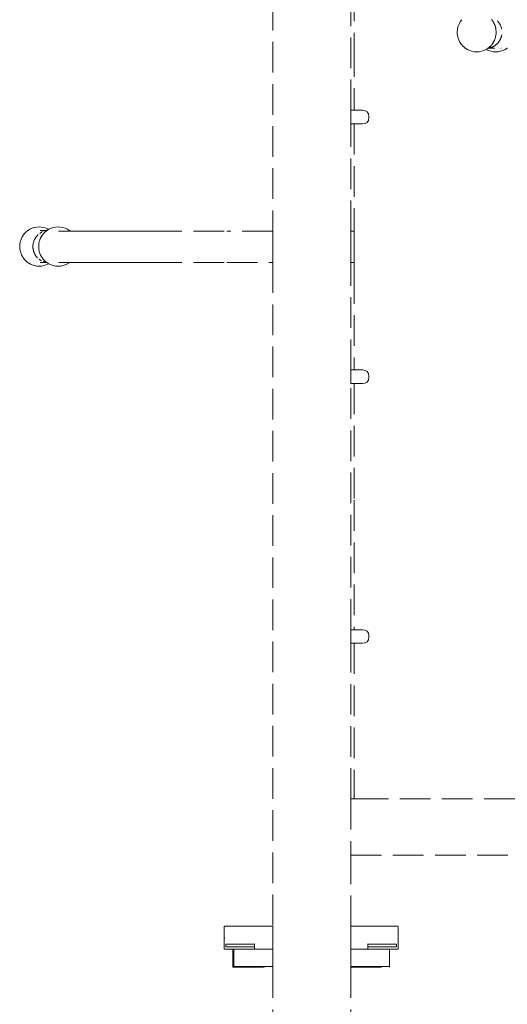
# Model space of a CAD drawing. Extents: x 1858 to 4301, y -2278 to -1203.
# Drawn here: x 3135 to 3199, y -2115 to -1987 of the extents above; entities that cross this region are included whole.
import ezdxf

# ---------------------------------------------------------------- set-up
doc = ezdxf.new("R2010")
doc.units = 0
doc.header["$MEASUREMENT"] = 0
doc.linetypes.add('JIS_02_4.0', pattern=[5.5, 4, -1.5])
doc.layers.add('ProfileEdges_Nr_Pióra__7', color=7, linetype='Continuous', lineweight=18)

msp = doc.modelspace()

# ---------------------------------------------------------------- linework, layer by layer
at = {"layer": 'ProfileEdges_Nr_Pióra__7', "linetype": 'JIS_02_4.0', "flags": 128}
for points in [[(3168.01, -1918.36), (3168.01, -2014.57)], [(3178.17, -1998.79), (3178.17, -1966.67)], [(3178.62, -1966.67), (3178.62, -1990.4)], [(3192.34, -1987.44), (3192.16, -1987.89)], [(3192.34, -1987.44), (3192.5, -1987.17)], [(3192.65, -1986.97), (3192.5, -1987.17)], [(3196.52, -1986.93), (3196.55, -1986.96)], [(3196.6, -1987.02), (3196.55, -1986.96)], [(3196.62, -1987.04), (3196.6, -1987.02)], [(3196.62, -1987.04), (3196.66, -1987.1)], [(3196.66, -1987.1), (3196.73, -1987.21)], [(3196.74, -1987.23), (3196.73, -1987.21)], [(3196.8, -1987.33), (3196.74, -1987.23)], [(3196.87, -1987.44), (3196.8, -1987.33)], [(3196.88, -1987.47), (3196.87, -1987.44)], [(3196.92, -1987.57), (3196.88, -1987.47)], [(3196.99, -1987.73), (3196.92, -1987.57)], [(3197, -1987.74), (3197.04, -1987.89)], [(3197.36, -1987.2), (3197.3, -1987.13)], [(3197.3, -1987.13), (3197.36, -1987.2)], [(3197.36, -1987.2), (3197.47, -1987.32)], [(3197.51, -1987.39), (3197.36, -1987.2)], [(3197.47, -1987.32), (3197.51, -1987.39)], [(3197.54, -1987.43), (3197.51, -1987.39)], [(3197.58, -1987.5), (3197.54, -1987.43)], [(3197.58, -1987.5), (3197.65, -1987.6)], [(3197.64, -1987.61), (3197.58, -1987.5)], [(3197.68, -1987.68), (3197.64, -1987.61)], [(3197.65, -1987.6), (3197.65, -1987.61)], [(3197.65, -1987.61), (3197.68, -1987.68)], [(3197.69, -1987.69), (3197.73, -1987.77)], [(3197.75, -1987.83), (3197.73, -1987.77)], [(3197.75, -1987.83), (3197.78, -1987.89)], [(3197.78, -1987.94), (3197.75, -1987.83)], [(3192.09, -1988.2), (3192.06, -1988.68)], [(3192.07, -1988.84), (3192.06, -1988.68)], [(3192.07, -1988.84), (3192.12, -1989.16)], [(3192.16, -1987.89), (3192.09, -1988.2)], [(3197.04, -1987.89), (3197.07, -1988)], [(3197.08, -1988.04), (3197.07, -1988)], [(3197.11, -1989.01), (3197.07, -1989.19)], [(3197.09, -1988.1), (3197.08, -1988.04)], [(3197.11, -1988.19), (3197.09, -1988.1)], [(3197.11, -1988.2), (3197.11, -1988.19)], [(3197.12, -1988.27), (3197.11, -1988.2)], [(3197.11, -1989), (3197.12, -1988.97)], [(3197.11, -1989.01), (3197.11, -1989)], [(3197.12, -1988.27), (3197.14, -1988.5)], [(3197.12, -1988.97), (3197.13, -1988.78)], [(3197.14, -1988.57), (3197.13, -1988.72)], [(3197.13, -1988.74), (3197.13, -1988.72)], [(3197.13, -1988.76), (3197.13, -1988.74)], [(3197.13, -1988.76), (3197.13, -1988.78)], [(3197.14, -1988.52), (3197.14, -1988.5)], [(3197.14, -1988.52), (3197.14, -1988.57)], [(3197.78, -1987.89), (3197.79, -1987.93)], [(3197.82, -1988.04), (3197.78, -1987.94)], [(3197.79, -1987.93), (3197.82, -1988.03)], [(3197.82, -1988.03), (3197.83, -1988.09)], [(3197.83, -1988.09), (3197.82, -1988.04)], [(3197.83, -1989.12), (3197.82, -1989.17)], [(3197.82, -1989.17), (3197.83, -1989.12)], [(3197.83, -1988.09), (3197.85, -1988.15)], [(3197.83, -1989.12), (3197.85, -1989.06)], [(3197.85, -1989.06), (3197.87, -1988.93)], [(3178.62, -1990.4), (3178.62, -1998.79)], [(3192.12, -1989.16), (3192.15, -1989.24)], [(3192.15, -1989.24), (3192.27, -1989.61)], [(3192.27, -1989.61), (3192.41, -1989.9)], [(3192.59, -1990.16), (3192.41, -1989.9)], [(3192.59, -1990.16), (3192.65, -1990.23)], [(3192.66, -1990.25), (3192.79, -1990.4)], [(3192.8, -1990.41), (3192.87, -1990.47)], [(3196.34, -1990.47), (3196.39, -1990.41)], [(3196.46, -1990.35), (3196.39, -1990.41)], [(3196.52, -1990.29), (3196.46, -1990.35)], [(3196.56, -1990.23), (3196.52, -1990.29)], [(3196.62, -1990.17), (3196.56, -1990.23)], [(3196.62, -1990.17), (3196.66, -1990.1)], [(3196.66, -1990.1), (3196.68, -1990.06)], [(3196.68, -1990.06), (3196.74, -1989.98)], [(3196.74, -1989.98), (3196.76, -1989.95)], [(3196.76, -1989.95), (3196.79, -1989.9)], [(3196.81, -1989.87), (3196.79, -1989.9)], [(3196.87, -1989.74), (3196.81, -1989.87)], [(3196.83, -1990.43), (3196.89, -1990.4)], [(3196.92, -1989.66), (3196.87, -1989.74)], [(3196.89, -1990.4), (3196.92, -1990.37)], [(3196.94, -1989.62), (3196.92, -1989.66)], [(3197.05, -1990.28), (3196.92, -1990.37)], [(3197, -1990.33), (3196.92, -1990.37)], [(3196.94, -1989.62), (3196.97, -1989.51)], [(3196.97, -1989.51), (3197, -1989.43)], [(3197, -1989.43), (3197.05, -1989.31)], [(3197.06, -1990.28), (3197, -1990.33)], [(3197.06, -1989.27), (3197.05, -1989.31)], [(3197.05, -1990.28), (3197.1, -1990.24)], [(3197.07, -1989.19), (3197.06, -1989.27)], [(3197.11, -1990.25), (3197.06, -1990.28)], [(3197.1, -1990.24), (3197.16, -1990.2)], [(3197.15, -1990.21), (3197.11, -1990.25)], [(3197.18, -1990.18), (3197.16, -1990.2)], [(3197.16, -1990.2), (3197.18, -1990.18)], [(3197.18, -1990.18), (3197.2, -1990.17)], [(3197.2, -1990.17), (3197.39, -1989.98)], [(3197.39, -1989.98), (3197.54, -1989.77)], [(3197.54, -1989.77), (3197.59, -1989.7)], [(3197.59, -1989.7), (3197.62, -1989.65)], [(3197.61, -1989.66), (3197.59, -1989.7)], [(3197.62, -1989.65), (3197.61, -1989.66)], [(3197.64, -1989.61), (3197.62, -1989.65)], [(3197.62, -1989.65), (3197.64, -1989.61)], [(3197.64, -1989.61), (3197.68, -1989.55)], [(3197.68, -1989.55), (3197.7, -1989.49)], [(3197.7, -1989.49), (3197.74, -1989.39)], [(3197.73, -1989.43), (3197.7, -1989.49)], [(3197.74, -1989.4), (3197.73, -1989.43)], [(3197.74, -1989.39), (3197.78, -1989.31)], [(3197.8, -1989.22), (3197.78, -1989.31)], [(3197.81, -1989.21), (3197.82, -1989.17)], [(3197.82, -1989.18), (3197.81, -1989.21)], [(3197.82, -1989.17), (3197.82, -1989.18)], [(3192.87, -1990.47), (3192.97, -1990.55)], [(3193.04, -1990.62), (3192.97, -1990.55)], [(3193.11, -1990.68), (3193.04, -1990.62)], [(3193.11, -1990.68), (3193.29, -1990.79)], [(3193.3, -1990.8), (3193.29, -1990.79)], [(3193.3, -1990.8), (3193.38, -1990.85)], [(3193.35, -1990.82), (3193.3, -1990.8)], [(3193.42, -1990.86), (3193.35, -1990.82)], [(3193.38, -1990.85), (3193.67, -1990.99)], [(3193.58, -1990.94), (3193.42, -1990.86)], [(3193.67, -1990.99), (3193.58, -1990.94)], [(3193.67, -1990.99), (3193.97, -1991.09)], [(3193.97, -1991.09), (3194.29, -1991.15)], [(3194.29, -1991.15), (3194.6, -1991.17)], [(3194.6, -1991.17), (3194.92, -1991.15)], [(3194.92, -1991.15), (3195.23, -1991.09)], [(3195.23, -1991.09), (3195.54, -1990.99)], [(3195.54, -1990.99), (3195.82, -1990.85)], [(3195.82, -1990.85), (3195.84, -1990.84)], [(3195.84, -1990.84), (3195.86, -1990.85)], [(3195.86, -1990.83), (3195.89, -1990.81)], [(3195.91, -1990.88), (3195.86, -1990.85)], [(3195.91, -1990.8), (3195.89, -1990.81)], [(3195.91, -1990.8), (3195.92, -1990.79)], [(3195.91, -1990.88), (3196.15, -1990.99)], [(3195.92, -1990.79), (3195.95, -1990.77)], [(3196.04, -1990.71), (3195.96, -1990.77)], [(3196.02, -1990.69), (3196.03, -1990.69)], [(3196.03, -1990.69), (3196.06, -1990.69)], [(3196.08, -1990.69), (3196.04, -1990.71)], [(3196.08, -1990.67), (3196.05, -1990.67)], [(3196.05, -1990.68), (3196.06, -1990.67)], [(3196.06, -1990.67), (3196.08, -1990.67)], [(3196.09, -1990.66), (3196.07, -1990.66)], [(3196.08, -1990.69), (3196.11, -1990.69)], [(3196.13, -1990.66), (3196.11, -1990.67)], [(3196.11, -1990.69), (3196.12, -1990.69)], [(3196.13, -1990.65), (3196.12, -1990.66)], [(3196.13, -1990.66), (3196.12, -1990.66)], [(3196.12, -1990.69), (3196.14, -1990.69)], [(3196.16, -1990.66), (3196.13, -1990.66)], [(3196.13, -1990.66), (3196.16, -1990.66)], [(3196.14, -1990.69), (3196.16, -1990.69)], [(3196.15, -1990.99), (3196.45, -1991.09)], [(3196.27, -1990.53), (3196.16, -1990.62)], [(3196.16, -1990.66), (3196.19, -1990.65)], [(3196.16, -1990.69), (3196.2, -1990.69)], [(3196.19, -1990.65), (3196.21, -1990.65)], [(3196.2, -1990.69), (3196.29, -1990.69)], [(3196.21, -1990.65), (3196.25, -1990.64)], [(3196.25, -1990.64), (3196.26, -1990.64)], [(3196.26, -1990.64), (3196.28, -1990.64)], [(3196.29, -1990.52), (3196.27, -1990.53)], [(3196.33, -1990.48), (3196.29, -1990.52)], [(3196.29, -1990.69), (3196.32, -1990.69)], [(3196.3, -1990.63), (3196.33, -1990.63)], [(3196.32, -1990.69), (3196.36, -1990.69)], [(3196.35, -1990.62), (3196.36, -1990.62)], [(3196.36, -1990.62), (3196.38, -1990.61)], [(3196.36, -1990.69), (3196.41, -1990.69)], [(3196.38, -1990.61), (3196.4, -1990.61)], [(3196.41, -1990.6), (3196.44, -1990.59)], [(3196.41, -1990.69), (3196.46, -1990.69)], [(3196.44, -1990.59), (3196.47, -1990.58)], [(3196.45, -1991.09), (3196.76, -1991.15)], [(3196.46, -1990.69), (3196.47, -1990.69)], [(3196.47, -1990.58), (3196.6, -1990.54)], [(3196.54, -1990.57), (3196.47, -1990.58)], [(3196.47, -1990.69), (3196.54, -1990.69)], [(3196.6, -1990.54), (3196.54, -1990.56)], [(3196.54, -1990.69), (3196.65, -1990.69)], [(3196.62, -1990.53), (3196.6, -1990.54)], [(3196.62, -1990.53), (3196.66, -1990.52)], [(3196.69, -1990.68), (3196.64, -1990.68)], [(3196.66, -1990.52), (3196.72, -1990.49)], [(3196.68, -1990.69), (3196.75, -1990.69)], [(3196.69, -1990.68), (3196.7, -1990.68)], [(3196.86, -1990.69), (3196.71, -1990.68)], [(3196.72, -1990.49), (3196.81, -1990.44)], [(3196.78, -1990.46), (3196.72, -1990.49)], [(3196.75, -1990.69), (3196.77, -1990.69)], [(3197.08, -1991.17), (3196.76, -1991.15)], [(3196.77, -1990.69), (3196.86, -1990.69)], [(3196.81, -1990.44), (3196.78, -1990.46)], [(3196.83, -1990.43), (3196.81, -1990.44)], [(3196.93, -1990.7), (3196.86, -1990.69)], [(3196.86, -1990.7), (3196.93, -1990.7)], [(3196.95, -1990.7), (3196.93, -1990.69)], [(3197.4, -1991.15), (3197.08, -1991.17)], [(3197.66, -1991.09), (3197.4, -1991.15)], [(3197.67, -1990.66), (3197.66, -1990.66)], [(3197.66, -1991.09), (3197.86, -1991.04)], [(3197.78, -1990.66), (3197.74, -1990.66)], [(3197.86, -1991.04), (3198.01, -1990.99)], [(3198.3, -1990.85), (3198.01, -1990.99)], [(3198.3, -1990.85), (3198.38, -1990.8)], [(3198.57, -1990.68), (3198.39, -1990.8)], [(3198.6, -1990.66), (3198.57, -1990.68)], [(3178.62, -1998.79), (3178.17, -1998.79)], [(3178.17, -1998.79), (3178.17, -1999.93)], [(3179.68, -1998.79), (3178.62, -1998.79)], [(3180.05, -1998.84), (3179.68, -1998.79)], [(3180.05, -1998.84), (3180.31, -1998.99)], [(3180.31, -1998.99), (3180.47, -1999.24)], [(3180.47, -1999.24), (3180.52, -1999.6)], [(3178.17, -1999.93), (3178.17, -2000.35)], [(3178.17, -2000.35), (3178.17, -2000.44)], [(3178.17, -2000.44), (3178.17, -2000.5)], [(3178.17, -2000.5), (3178.17, -2000.54)], [(3178.17, -2000.54), (3178.17, -2000.56)], [(3178.17, -2000.56), (3178.62, -2000.56)], [(3178.17, -2014.57), (3178.17, -2000.56)], [(3179.68, -2000.56), (3178.62, -2000.56)], [(3178.62, -2000.56), (3178.62, -2014.57)], [(3180.05, -2000.51), (3179.68, -2000.56)], [(3180.05, -2000.51), (3180.31, -2000.36)], [(3180.31, -2000.36), (3180.47, -2000.1)], [(3180.52, -1999.75), (3180.47, -2000.1)], [(3180.52, -1999.6), (3180.52, -1999.75)], [(3135.76, -2014.7), (3135.58, -2014.88)], [(3135.8, -2014.66), (3135.76, -2014.7)], [(3136, -2014.49), (3135.8, -2014.66)], [(3136.05, -2014.46), (3136, -2014.49)], [(3136.05, -2014.46), (3136.27, -2014.32)], [(3136.56, -2014.18), (3136.27, -2014.32)], [(3136.56, -2014.18), (3136.86, -2014.08)], [(3136.86, -2014.08), (3137.17, -2014.02)], [(3137.17, -2014.02), (3137.49, -2014)], [(3137.49, -2014), (3137.81, -2014.02)], [(3137.57, -2014.85), (3137.64, -2014.8)], [(3137.64, -2014.81), (3137.57, -2014.85)], [(3137.68, -2014.48), (3137.62, -2014.48)], [(3137.68, -2014.48), (3137.62, -2014.48)], [(3137.72, -2014.76), (3137.64, -2014.81)], [(3137.64, -2014.8), (3137.68, -2014.78)], [(3137.71, -2014.48), (3137.68, -2014.48)], [(3137.71, -2014.48), (3137.68, -2014.48)], [(3137.68, -2014.78), (3137.72, -2014.76)], [(3137.83, -2014.49), (3137.71, -2014.48)], [(3137.79, -2014.48), (3137.71, -2014.48)], [(3137.8, -2014.71), (3137.72, -2014.76)], [(3137.83, -2014.48), (3137.79, -2014.48)], [(3138.03, -2014.61), (3137.8, -2014.71)], [(3138.12, -2014.08), (3137.81, -2014.02)], [(3137.87, -2014.48), (3137.83, -2014.48)], [(3137.97, -2014.48), (3137.87, -2014.48)], [(3137.98, -2014.48), (3137.97, -2014.48)], [(3138, -2014.48), (3137.98, -2014.48)], [(3138.03, -2014.48), (3138, -2014.48)], [(3138.04, -2014.48), (3138.03, -2014.48)], [(3138.08, -2014.48), (3138.04, -2014.48)], [(3138.11, -2014.48), (3138.08, -2014.48)], [(3138.08, -2014.86), (3138.14, -2014.8)], [(3138.12, -2014.48), (3138.11, -2014.48)], [(3138.42, -2014.18), (3138.12, -2014.08)], [(3138.16, -2014.48), (3138.12, -2014.48)], [(3138.14, -2014.8), (3138.16, -2014.77)], [(3138.21, -2014.48), (3138.16, -2014.48)], [(3138.21, -2014.73), (3138.16, -2014.77)], [(3138.25, -2014.48), (3138.21, -2014.48)], [(3138.21, -2014.73), (3138.24, -2014.7)], [(3138.26, -2014.68), (3138.24, -2014.7)], [(3138.28, -2014.48), (3138.25, -2014.48)], [(3138.29, -2014.65), (3138.26, -2014.68)], [(3138.49, -2014.48), (3138.28, -2014.48)], [(3138.29, -2014.65), (3138.34, -2014.61)], [(3138.34, -2014.61), (3138.36, -2014.59)], [(3138.36, -2014.59), (3138.4, -2014.55)], [(3138.46, -2014.51), (3138.4, -2014.55)], [(3138.46, -2014.51), (3138.41, -2014.51)], [(3138.66, -2014.3), (3138.42, -2014.18)], [(3138.47, -2014.51), (3138.48, -2014.49)], [(3138.52, -2014.47), (3138.5, -2014.48)], [(3138.54, -2014.46), (3138.53, -2014.46)], [(3138.54, -2014.46), (3138.59, -2014.42)], [(3138.62, -2014.4), (3138.59, -2014.42)], [(3138.69, -2014.36), (3138.63, -2014.4)], [(3138.66, -2014.3), (3138.71, -2014.32)], [(3138.7, -2014.35), (3138.69, -2014.36)], [(3138.72, -2014.34), (3138.7, -2014.35)], [(3138.71, -2014.32), (3138.73, -2014.33)], [(3138.75, -2014.32), (3138.73, -2014.33)], [(3139.04, -2014.18), (3138.75, -2014.32)], [(3139.34, -2014.08), (3139.04, -2014.18)], [(3139.34, -2014.08), (3139.65, -2014.02)], [(3139.97, -2014), (3139.65, -2014.02)], [(3140.29, -2014.02), (3139.97, -2014)], [(3140.06, -2014.57), (3140.03, -2014.57)], [(3140.15, -2014.57), (3140.06, -2014.57)], [(3140.34, -2014.57), (3140.15, -2014.57)], [(3140.29, -2014.02), (3140.6, -2014.08)], [(3140.34, -2014.57), (3140.42, -2014.57)], [(3140.42, -2014.57), (3140.52, -2014.57)], [(3140.52, -2014.57), (3140.62, -2014.57)], [(3140.6, -2014.08), (3140.9, -2014.18)], [(3140.62, -2014.57), (3140.74, -2014.57)], [(3140.74, -2014.57), (3140.83, -2014.57)], [(3140.83, -2014.57), (3140.96, -2014.57)], [(3141.19, -2014.32), (3140.9, -2014.18)], [(3140.96, -2014.57), (3141.06, -2014.57)], [(3141.06, -2014.57), (3141.16, -2014.57)], [(3141.16, -2014.57), (3141.24, -2014.57)], [(3141.27, -2014.37), (3141.19, -2014.32)], [(3141.24, -2014.57), (3141.3, -2014.57)], [(3141.27, -2014.38), (3141.29, -2014.38)], [(3141.46, -2014.49), (3141.29, -2014.38)], [(3141.3, -2014.57), (3141.37, -2014.57)], [(3141.37, -2014.57), (3141.47, -2014.57)], [(3141.46, -2014.49), (3141.54, -2014.56)], [(3141.47, -2014.57), (3141.5, -2014.57)], [(3141.52, -2014.57), (3141.55, -2014.57)], [(3141.54, -2014.56), (3141.56, -2014.57)], [(3141.56, -2014.57), (3141.9, -2014.57)], [(3141.9, -2014.57), (3142.53, -2014.57)], [(3142.53, -2014.57), (3143.18, -2014.57)], [(3143.18, -2014.57), (3144.38, -2014.57)], [(3144.38, -2014.57), (3146, -2014.57)], [(3147.91, -2014.57), (3146, -2014.57)], [(3149.99, -2014.57), (3147.91, -2014.57)], [(3149.99, -2014.57), (3152.12, -2014.57)], [(3152.12, -2014.57), (3161.98, -2014.57)], [(3168.01, -2014.57), (3161.98, -2014.57)], [(3168.01, -2014.57), (3168.01, -2014.61)], [(3168.01, -2014.61), (3168.01, -2014.65)], [(3168.01, -2014.65), (3168.01, -2014.76)], [(3168.01, -2014.76), (3168.01, -2014.85)], [(3178.62, -2014.57), (3178.17, -2014.57)], [(3178.17, -2014.61), (3178.17, -2014.57)], [(3178.17, -2014.65), (3178.17, -2014.61)], [(3178.17, -2014.76), (3178.17, -2014.65)], [(3178.17, -2014.85), (3178.17, -2014.76)], [(3178.62, -2014.57), (3178.62, -2014.61)], [(3178.62, -2014.61), (3178.62, -2014.65)], [(3178.62, -2014.65), (3178.62, -2014.75)], [(3178.62, -2014.75), (3178.62, -2014.85)], [(3134.98, -2016.17), (3135.05, -2015.86)], [(3135.08, -2015.78), (3135.05, -2015.86)], [(3135.2, -2015.48), (3135.08, -2015.78)], [(3135.22, -2015.41), (3135.2, -2015.48)], [(3135.22, -2015.41), (3135.35, -2015.2)], [(3135.35, -2015.2), (3135.38, -2015.14)], [(3135.38, -2015.14), (3135.53, -2014.95)], [(3135.54, -2014.93), (3135.53, -2014.95)], [(3135.58, -2014.88), (3135.54, -2014.93)], [(3136.72, -2016.12), (3136.73, -2016.09)], [(3136.73, -2016.09), (3136.72, -2016.15)], [(3136.72, -2016.15), (3136.72, -2016.12)], [(3136.73, -2016.09), (3136.75, -2015.99)], [(3136.84, -2015.74), (3136.75, -2015.99)], [(3136.84, -2015.74), (3136.89, -2015.65)], [(3136.89, -2015.66), (3136.84, -2015.74)], [(3136.92, -2015.61), (3136.89, -2015.65)], [(3136.89, -2015.65), (3136.91, -2015.61)], [(3136.91, -2015.61), (3136.92, -2015.58)], [(3136.92, -2015.58), (3136.96, -2015.51)], [(3136.94, -2015.58), (3136.92, -2015.61)], [(3137.06, -2015.37), (3136.94, -2015.58)], [(3136.96, -2015.51), (3137.06, -2015.37)], [(3137.1, -2015.29), (3137.06, -2015.37)], [(3137.15, -2015.24), (3137.1, -2015.29)], [(3137.15, -2015.24), (3137.17, -2015.22)], [(3137.17, -2015.22), (3137.15, -2015.24)], [(3137.22, -2015.17), (3137.17, -2015.22)], [(3137.17, -2015.22), (3137.19, -2015.19)], [(3137.19, -2015.19), (3137.21, -2015.17)], [(3137.21, -2015.17), (3137.37, -2015.01)], [(3137.37, -2015.01), (3137.22, -2015.17)], [(3137.47, -2016.12), (3137.46, -2016.17)], [(3137.51, -2015.95), (3137.47, -2016.12)], [(3137.53, -2015.86), (3137.51, -2015.95)], [(3137.58, -2015.7), (3137.53, -2015.86)], [(3137.63, -2015.58), (3137.58, -2015.7)], [(3137.63, -2015.56), (3137.69, -2015.44)], [(3137.63, -2015.56), (3137.63, -2015.58)], [(3137.69, -2015.44), (3137.7, -2015.41)], [(3137.71, -2015.39), (3137.7, -2015.41)], [(3137.79, -2015.26), (3137.71, -2015.39)], [(3137.83, -2015.2), (3137.79, -2015.26)], [(3137.83, -2015.2), (3137.86, -2015.14)], [(3137.86, -2015.14), (3137.94, -2015.03)], [(3137.94, -2015.03), (3138.01, -2014.94)], [(3138.02, -2014.93), (3138.08, -2014.86)], [(3168.01, -2014.85), (3168.01, -2015.02)], [(3168.01, -2015.02), (3168.01, -2015.17)], [(3168.01, -2015.17), (3168.01, -2015.39)], [(3168.01, -2015.39), (3168.01, -2015.58)], [(3168.01, -2015.58), (3168.01, -2015.84)], [(3168.01, -2015.84), (3168.01, -2016.06)], [(3168.01, -2016.06), (3168.01, -2016.35)], [(3178.17, -2015.02), (3178.17, -2014.85)], [(3178.17, -2015.17), (3178.17, -2015.02)], [(3178.17, -2015.39), (3178.17, -2015.17)], [(3178.17, -2015.58), (3178.17, -2015.39)], [(3178.17, -2015.84), (3178.17, -2015.58)], [(3178.17, -2016.06), (3178.17, -2015.84)], [(3178.17, -2016.35), (3178.17, -2016.06)], [(3178.62, -2014.85), (3178.62, -2015.01)], [(3178.62, -2015.01), (3178.62, -2015.17)], [(3178.62, -2015.17), (3178.62, -2015.37)], [(3178.62, -2015.37), (3178.62, -2015.58)], [(3178.62, -2015.58), (3178.62, -2015.82)], [(3178.62, -2015.82), (3178.62, -2016.06)], [(3178.62, -2016.06), (3178.62, -2016.33)], [(3134.95, -2016.65), (3134.98, -2016.17)], [(3134.95, -2016.65), (3134.96, -2016.81)], [(3135.01, -2017.13), (3134.96, -2016.81)], [(3135.04, -2017.21), (3135.01, -2017.13)], [(3135.16, -2017.58), (3135.04, -2017.21)], [(3136.68, -2016.44), (3136.67, -2016.51)], [(3136.67, -2016.51), (3136.67, -2016.57)], [(3136.67, -2016.6), (3136.67, -2016.57)], [(3136.67, -2016.64), (3136.67, -2016.6)], [(3136.67, -2016.6), (3136.68, -2016.69)], [(3136.68, -2016.69), (3136.67, -2016.64)], [(3136.68, -2016.38), (3136.69, -2016.31)], [(3136.69, -2016.31), (3136.68, -2016.43)], [(3136.68, -2016.43), (3136.68, -2016.38)], [(3136.68, -2016.44), (3136.68, -2016.43)], [(3136.68, -2016.7), (3136.68, -2016.69)], [(3136.68, -2016.7), (3136.68, -2016.77)], [(3136.68, -2016.77), (3136.69, -2016.81)], [(3136.7, -2016.25), (3136.69, -2016.31)], [(3136.7, -2016.9), (3136.69, -2016.81)], [(3136.69, -2016.81), (3136.7, -2016.89)], [(3136.71, -2016.18), (3136.7, -2016.25)], [(3136.7, -2016.89), (3136.75, -2017.11)], [(3136.72, -2017.03), (3136.7, -2016.9)], [(3136.71, -2016.18), (3136.72, -2016.15)], [(3136.72, -2016.15), (3136.71, -2016.18)], [(3136.75, -2017.11), (3136.72, -2017.03)], [(3136.75, -2017.11), (3136.75, -2017.15)], [(3136.75, -2017.15), (3136.77, -2017.19)], [(3136.78, -2017.22), (3136.77, -2017.19)], [(3136.77, -2017.19), (3136.78, -2017.22)], [(3136.79, -2017.28), (3136.78, -2017.22)], [(3136.78, -2017.22), (3136.81, -2017.29)], [(3136.8, -2017.3), (3136.79, -2017.28)], [(3136.82, -2017.35), (3136.8, -2017.3)], [(3136.81, -2017.29), (3136.83, -2017.34)], [(3136.88, -2017.48), (3136.82, -2017.35)], [(3136.83, -2017.34), (3136.88, -2017.48)], [(3137.44, -2016.38), (3137.43, -2016.46)], [(3137.43, -2016.46), (3137.43, -2016.49)], [(3137.43, -2016.49), (3137.43, -2016.66)], [(3137.43, -2016.66), (3137.43, -2016.72)], [(3137.43, -2016.72), (3137.44, -2016.81)], [(3137.45, -2016.2), (3137.44, -2016.38)], [(3137.45, -2016.87), (3137.44, -2016.81)], [(3137.46, -2016.17), (3137.45, -2016.2)], [(3137.46, -2016.96), (3137.45, -2016.87)], [(3137.49, -2017.13), (3137.46, -2016.96)], [(3137.49, -2017.13), (3137.51, -2017.2)], [(3137.51, -2017.2), (3137.55, -2017.34)], [(3137.59, -2017.43), (3137.55, -2017.34)], [(3168.01, -2016.35), (3168.01, -2016.6)], [(3168.01, -2016.6), (3168.01, -2016.89)], [(3168.01, -2016.89), (3168.01, -2017.14)], [(3168.01, -2017.14), (3168.01, -2017.4)], [(3168.01, -2017.4), (3168.01, -2017.62)], [(3178.17, -2016.6), (3178.17, -2016.35)], [(3178.17, -2016.89), (3178.17, -2016.6)], [(3178.17, -2017.14), (3178.17, -2016.89)], [(3178.17, -2017.4), (3178.17, -2017.14)], [(3178.17, -2017.62), (3178.17, -2017.4)], [(3178.62, -2016.33), (3178.62, -2016.6)], [(3178.62, -2016.6), (3178.62, -2016.87)], [(3178.62, -2016.87), (3178.62, -2017.14)], [(3178.62, -2017.14), (3178.62, -2017.38)], [(3178.62, -2017.38), (3178.62, -2017.62)], [(3135.2, -2017.67), (3135.16, -2017.58)], [(3135.2, -2017.67), (3135.35, -2017.95)], [(3135.3, -2017.87), (3135.2, -2017.67)], [(3135.3, -2017.87), (3135.35, -2017.95)], [(3135.35, -2017.95), (3135.48, -2018.14)], [(3135.53, -2018.19), (3135.48, -2018.14)], [(3135.54, -2018.21), (3135.53, -2018.19)], [(3135.54, -2018.21), (3135.58, -2018.25)], [(3135.69, -2018.38), (3135.58, -2018.25)], [(3135.76, -2018.44), (3135.69, -2018.38)], [(3135.85, -2018.52), (3135.76, -2018.44)], [(3135.92, -2018.59), (3135.85, -2018.52)], [(3135.92, -2018.59), (3136, -2018.65)], [(3136, -2018.65), (3136.18, -2018.77)], [(3136.88, -2017.48), (3136.9, -2017.52)], [(3136.9, -2017.52), (3136.93, -2017.57)], [(3136.93, -2017.58), (3136.9, -2017.52)], [(3136.93, -2017.57), (3136.96, -2017.62)], [(3136.96, -2017.62), (3136.93, -2017.58)], [(3136.96, -2017.62), (3137.01, -2017.7)], [(3137, -2017.69), (3136.96, -2017.63)], [(3137.03, -2017.74), (3137, -2017.69)], [(3137.01, -2017.7), (3137.06, -2017.79)], [(3137.06, -2017.79), (3137.03, -2017.74)], [(3137.07, -2017.8), (3137.1, -2017.85)], [(3137.1, -2017.85), (3137.27, -2018.05)], [(3137.47, -2018.22), (3137.57, -2018.3)], [(3137.57, -2018.3), (3137.8, -2018.43)], [(3137.59, -2017.43), (3137.6, -2017.48)], [(3137.6, -2017.48), (3137.63, -2017.59)], [(3137.62, -2018.67), (3137.64, -2018.67)], [(3137.68, -2017.68), (3137.63, -2017.59)], [(3137.64, -2018.67), (3137.7, -2018.66)], [(3137.7, -2017.73), (3137.68, -2017.68)], [(3137.73, -2017.78), (3137.7, -2017.73)], [(3137.7, -2018.66), (3137.78, -2018.67)], [(3137.73, -2017.78), (3137.79, -2017.88)], [(3137.78, -2018.67), (3137.8, -2018.66)], [(3137.79, -2017.88), (3137.83, -2017.95)], [(3137.8, -2018.66), (3137.89, -2018.66)], [(3137.83, -2017.95), (3137.84, -2017.97)], [(3137.91, -2018.08), (3137.84, -2017.97)], [(3137.95, -2018.14), (3137.91, -2018.08)], [(3137.91, -2018.66), (3137.95, -2018.66)], [(3137.95, -2018.14), (3137.97, -2018.16)], [(3137.95, -2018.66), (3138.04, -2018.66)], [(3137.97, -2018.16), (3138.02, -2018.21)], [(3138.05, -2018.24), (3138.02, -2018.21)], [(3138.1, -2018.56), (3138.03, -2018.54)], [(3138.03, -2018.54), (3138.11, -2018.56)], [(3138.04, -2018.66), (3138.06, -2018.66)], [(3138.08, -2018.28), (3138.05, -2018.24)], [(3138.06, -2018.66), (3138.1, -2018.66)], [(3138.13, -2018.33), (3138.08, -2018.28)], [(3138.12, -2018.56), (3138.1, -2018.56)], [(3138.1, -2018.66), (3138.12, -2018.66)], [(3138.11, -2018.56), (3138.13, -2018.56)], [(3138.12, -2018.66), (3138.16, -2018.66)], [(3138.16, -2018.38), (3138.13, -2018.33)], [(3138.19, -2018.58), (3138.13, -2018.56)], [(3138.14, -2018.56), (3138.2, -2018.58)], [(3138.16, -2018.38), (3138.19, -2018.4)], [(3138.16, -2018.66), (3138.21, -2018.66)], [(3138.19, -2018.4), (3138.21, -2018.42)], [(3138.2, -2018.58), (3138.19, -2018.58)], [(3138.19, -2018.58), (3138.2, -2018.59)], [(3138.22, -2018.59), (3138.2, -2018.59)], [(3138.21, -2018.42), (3138.24, -2018.44)], [(3138.21, -2018.58), (3138.25, -2018.59)], [(3138.21, -2018.66), (3138.25, -2018.66)], [(3138.24, -2018.6), (3138.22, -2018.59)], [(3138.24, -2018.44), (3138.28, -2018.49)], [(3138.25, -2018.59), (3138.29, -2018.6)], [(3138.27, -2018.6), (3138.25, -2018.6)], [(3138.25, -2018.66), (3138.28, -2018.66)], [(3138.29, -2018.61), (3138.27, -2018.6)], [(3138.28, -2018.49), (3138.29, -2018.49)], [(3138.28, -2018.66), (3138.31, -2018.66)], [(3138.33, -2018.53), (3138.29, -2018.49)], [(3138.29, -2018.6), (3138.3, -2018.6)], [(3138.33, -2018.61), (3138.29, -2018.61)], [(3138.3, -2018.6), (3138.33, -2018.61)], [(3138.31, -2018.66), (3138.32, -2018.66)], [(3138.32, -2018.66), (3138.5, -2018.66)], [(3138.36, -2018.55), (3138.33, -2018.53)], [(3138.33, -2018.61), (3138.41, -2018.63)], [(3138.36, -2018.55), (3138.46, -2018.63)], [(3138.44, -2018.63), (3138.41, -2018.63)], [(3138.41, -2018.63), (3138.47, -2018.64)], [(3138.45, -2018.63), (3138.46, -2018.63)], [(3138.47, -2018.64), (3138.45, -2018.63)], [(3138.48, -2018.65), (3138.47, -2018.64)], [(3138.49, -2018.66), (3138.48, -2018.65)], [(3138.51, -2018.67), (3138.5, -2018.66)], [(3138.58, -2018.71), (3138.53, -2018.68)], [(3140.34, -2018.63), (3140.02, -2018.63)], [(3140.34, -2018.63), (3140.5, -2018.63)], [(3140.5, -2018.63), (3140.55, -2018.63)], [(3140.55, -2018.63), (3140.56, -2018.63)], [(3140.56, -2018.63), (3140.58, -2018.63)], [(3140.58, -2018.63), (3140.6, -2018.63)], [(3140.6, -2018.63), (3140.76, -2018.63)], [(3140.76, -2018.63), (3140.84, -2018.63)], [(3140.84, -2018.63), (3140.97, -2018.63)], [(3140.97, -2018.63), (3140.99, -2018.63)], [(3140.99, -2018.63), (3141.01, -2018.63)], [(3141.01, -2018.63), (3141.06, -2018.63)], [(3141.06, -2018.63), (3141.17, -2018.63)], [(3141.17, -2018.63), (3141.21, -2018.63)], [(3141.21, -2018.63), (3141.26, -2018.63)], [(3141.26, -2018.63), (3141.38, -2018.63)], [(3141.29, -2018.76), (3141.46, -2018.65)], [(3141.38, -2018.63), (3141.42, -2018.63)], [(3141.42, -2018.63), (3141.43, -2018.63)], [(3141.43, -2018.63), (3141.48, -2018.63)], [(3141.48, -2018.63), (3141.46, -2018.65)], [(3141.48, -2018.63), (3141.9, -2018.63)], [(3142.53, -2018.63), (3141.9, -2018.63)], [(3142.53, -2018.63), (3143.18, -2018.63)], [(3143.18, -2018.63), (3144.38, -2018.63)], [(3144.38, -2018.63), (3146, -2018.63)], [(3146, -2018.63), (3147.91, -2018.63)], [(3147.91, -2018.63), (3149.99, -2018.63)], [(3149.99, -2018.63), (3152.12, -2018.63)], [(3152.12, -2018.63), (3161.98, -2018.63)], [(3161.98, -2018.63), (3168.01, -2018.63)], [(3168.01, -2017.62), (3168.01, -2017.85)], [(3168.01, -2017.85), (3168.01, -2018.03)], [(3168.01, -2018.03), (3168.01, -2018.21)], [(3168.01, -2018.21), (3168.01, -2018.35)], [(3168.01, -2018.35), (3168.01, -2018.46)], [(3168.01, -2018.46), (3168.01, -2018.56)], [(3168.01, -2018.56), (3168.01, -2018.59)], [(3168.01, -2018.59), (3168.01, -2018.63)], [(3168.01, -2018.63), (3168.01, -2105.27)], [(3178.17, -2017.85), (3178.17, -2017.62)], [(3178.17, -2018.03), (3178.17, -2017.85)], [(3178.17, -2018.21), (3178.17, -2018.03)], [(3178.17, -2018.35), (3178.17, -2018.21)], [(3178.17, -2018.46), (3178.17, -2018.35)], [(3178.17, -2018.56), (3178.17, -2018.46)], [(3178.17, -2018.59), (3178.17, -2018.56)], [(3178.17, -2018.63), (3178.17, -2018.59)], [(3178.62, -2018.63), (3178.17, -2018.63)], [(3178.17, -2032.68), (3178.17, -2018.63)], [(3178.62, -2017.62), (3178.62, -2017.83)], [(3178.62, -2017.83), (3178.62, -2018.03)], [(3178.62, -2018.03), (3178.62, -2018.19)], [(3178.62, -2018.19), (3178.62, -2018.35)], [(3178.62, -2018.35), (3178.62, -2018.45)], [(3178.62, -2018.45), (3178.62, -2018.56)], [(3178.62, -2018.56), (3178.62, -2018.59)], [(3178.62, -2018.59), (3178.62, -2018.63)], [(3178.62, -2018.63), (3178.62, -2020.04)], [(3136.19, -2018.77), (3136.27, -2018.82)], [(3136.56, -2018.96), (3136.27, -2018.82)], [(3136.31, -2018.83), (3136.27, -2018.82)], [(3136.31, -2018.83), (3136.47, -2018.91)], [(3136.47, -2018.91), (3136.56, -2018.96)], [(3136.86, -2019.06), (3136.56, -2018.96)], [(3137.17, -2019.12), (3136.86, -2019.06)], [(3137.49, -2019.14), (3137.17, -2019.12)], [(3137.81, -2019.12), (3137.49, -2019.14)], [(3138.12, -2019.06), (3137.81, -2019.12)], [(3138.42, -2018.96), (3138.12, -2019.06)], [(3138.42, -2018.96), (3138.51, -2018.91)], [(3138.71, -2018.82), (3138.51, -2018.91)], [(3138.58, -2018.71), (3138.62, -2018.74)], [(3138.62, -2018.74), (3138.68, -2018.78)], [(3138.68, -2018.78), (3138.69, -2018.78)], [(3138.7, -2018.79), (3138.72, -2018.81)], [(3138.73, -2018.81), (3138.71, -2018.82)], [(3138.73, -2018.81), (3138.75, -2018.82)], [(3138.75, -2018.82), (3139.04, -2018.96)], [(3139.34, -2019.06), (3139.04, -2018.96)], [(3139.65, -2019.12), (3139.34, -2019.06)], [(3139.65, -2019.12), (3139.97, -2019.14)], [(3139.97, -2019.14), (3140.29, -2019.12)], [(3140.29, -2019.12), (3140.54, -2019.06)], [(3140.75, -2019.01), (3140.54, -2019.06)], [(3140.75, -2019.01), (3140.9, -2018.96)], [(3140.9, -2018.96), (3141.19, -2018.82)], [(3141.19, -2018.82), (3141.27, -2018.77)], [(3141.27, -2018.77), (3141.29, -2018.76)], [(3178.62, -2020.04), (3178.62, -2032.68)], [(3178.62, -2032.68), (3178.17, -2032.68)], [(3178.17, -2032.68), (3178.17, -2033.82)], [(3179.68, -2032.68), (3178.62, -2032.68)], [(3179.68, -2032.68), (3180.05, -2032.73)], [(3180.05, -2032.73), (3180.31, -2032.88)], [(3178.17, -2033.82), (3178.17, -2034.24)], [(3180.31, -2032.88), (3180.47, -2033.13)], [(3180.31, -2034.25), (3180.47, -2033.99)], [(3180.47, -2033.13), (3180.52, -2033.49)], [(3180.52, -2033.64), (3180.47, -2033.99)], [(3180.52, -2033.49), (3180.52, -2033.64)], [(3178.17, -2034.24), (3178.17, -2034.33)], [(3178.17, -2034.33), (3178.17, -2034.39)], [(3178.17, -2034.39), (3178.17, -2034.43)], [(3178.17, -2034.43), (3178.17, -2034.45)], [(3178.17, -2034.45), (3178.62, -2034.45)], [(3178.17, -2066.57), (3178.17, -2034.45)], [(3178.62, -2034.45), (3178.62, -2049.68)], [(3179.68, -2034.45), (3178.62, -2034.45)], [(3180.05, -2034.4), (3179.68, -2034.45)], [(3180.05, -2034.4), (3180.31, -2034.25)], [(3178.62, -2049.68), (3178.62, -2066.57)], [(3178.62, -2066.57), (3178.17, -2066.57)], [(3178.17, -2067.71), (3178.17, -2066.57)], [(3179.68, -2066.57), (3178.62, -2066.57)], [(3180.05, -2066.62), (3179.68, -2066.57)], [(3180.05, -2066.62), (3180.31, -2066.77)], [(3180.31, -2066.77), (3180.47, -2067.02)], [(3180.47, -2067.02), (3180.52, -2067.38)], [(3180.52, -2067.53), (3180.52, -2067.38)], [(3178.17, -2068.13), (3178.17, -2067.71)], [(3178.17, -2068.22), (3178.17, -2068.13)], [(3178.17, -2068.28), (3178.17, -2068.22)], [(3178.17, -2068.33), (3178.17, -2068.28)], [(3178.17, -2068.34), (3178.17, -2068.33)], [(3178.17, -2068.34), (3178.62, -2068.34)], [(3178.17, -2088.66), (3178.17, -2068.34)], [(3178.62, -2068.34), (3178.62, -2088.66)], [(3179.68, -2068.34), (3178.62, -2068.34)], [(3180.05, -2068.29), (3179.68, -2068.34)], [(3180.31, -2068.14), (3180.05, -2068.29)], [(3180.31, -2068.14), (3180.47, -2067.88)], [(3180.52, -2067.53), (3180.47, -2067.88)], [(3178.62, -2088.66), (3178.17, -2088.66)], [(3178.17, -2088.66), (3178.17, -2095.39)], [(3179.07, -2088.66), (3178.62, -2088.66)], [(3179.07, -2088.66), (3205.22, -2088.66)], [(3178.17, -2095.39), (3178.17, -2095.98)], [(3178.17, -2095.98), (3205.24, -2095.98)], [(3178.17, -2105.27), (3178.17, -2095.98)], [(3161.67, -2105.27), (3161.66, -2105.27)], [(3161.67, -2105.27), (3161.66, -2105.27)], [(3161.66, -2105.61), (3161.66, -2105.27)], [(3161.66, -2107.59), (3161.66, -2105.61)], [(3161.67, -2105.27), (3161.71, -2105.27)], [(3161.67, -2105.27), (3161.71, -2105.27)], [(3161.71, -2105.27), (3161.72, -2105.27)], [(3161.72, -2105.27), (3161.71, -2105.27)], [(3161.72, -2105.27), (3161.77, -2105.27)], [(3161.85, -2105.27), (3161.77, -2105.27)], [(3161.96, -2105.27), (3161.85, -2105.27)], [(3162.1, -2105.27), (3161.96, -2105.27)], [(3162.1, -2105.27), (3162.26, -2105.27)], [(3162.26, -2105.27), (3162.45, -2105.27)], [(3162.66, -2105.27), (3162.45, -2105.27)], [(3162.66, -2105.27), (3162.89, -2105.27)], [(3162.89, -2105.27), (3163.15, -2105.27)], [(3163.44, -2105.27), (3163.15, -2105.27)], [(3163.44, -2105.27), (3163.74, -2105.27)], [(3164.07, -2105.27), (3163.74, -2105.27)], [(3164.07, -2105.27), (3164.42, -2105.27)], [(3164.8, -2105.27), (3164.42, -2105.27)], [(3164.8, -2105.27), (3165.19, -2105.27)], [(3165.19, -2105.27), (3165.61, -2105.27)], [(3168.01, -2105.27), (3165.61, -2105.27)], [(3168.01, -2105.27), (3168.01, -2105.82)], [(3168.03, -2105.27), (3168.01, -2105.27)], [(3168.01, -2105.82), (3168.01, -2107.59)], [(3178.83, -2105.27), (3178.17, -2105.27)], [(3178.17, -2106.23), (3178.17, -2105.27)], [(3180.4, -2105.27), (3178.83, -2105.27)], [(3180.81, -2105.27), (3180.4, -2105.27)], [(3181.21, -2105.27), (3180.81, -2105.27)], [(3181.21, -2105.27), (3181.58, -2105.27)], [(3181.93, -2105.27), (3181.58, -2105.27)], [(3182.26, -2105.27), (3181.93, -2105.27)], [(3182.57, -2105.27), (3182.26, -2105.27)], [(3182.85, -2105.27), (3182.57, -2105.27)], [(3183.11, -2105.27), (3182.85, -2105.27)], [(3183.35, -2105.27), (3183.11, -2105.27)], [(3183.35, -2105.27), (3183.56, -2105.27)], [(3183.56, -2105.27), (3183.75, -2105.27)], [(3183.91, -2105.27), (3183.75, -2105.27)], [(3184.04, -2105.27), (3183.91, -2105.27)], [(3184.04, -2105.27), (3184.15, -2105.27)], [(3184.24, -2105.27), (3184.15, -2105.27)], [(3184.3, -2105.27), (3184.24, -2105.27)], [(3184.3, -2105.27), (3184.33, -2105.27)], [(3184.33, -2105.27), (3184.34, -2105.27)], [(3184.34, -2105.35), (3184.34, -2105.34)], [(3184.34, -2105.35), (3184.34, -2105.36)], [(3184.34, -2105.37), (3184.34, -2105.36)], [(3184.34, -2105.37), (3184.34, -2105.38)], [(3184.34, -2105.38), (3184.34, -2105.4)], [(3184.34, -2105.41), (3184.34, -2105.4)], [(3184.34, -2105.41), (3184.34, -2105.42)], [(3184.34, -2105.44), (3184.34, -2105.42)], [(3184.34, -2105.44), (3184.34, -2105.46)], [(3184.34, -2105.46), (3184.34, -2105.47)], [(3184.34, -2105.49), (3184.34, -2105.47)], [(3184.34, -2105.47), (3184.34, -2105.49)], [(3184.34, -2105.49), (3184.34, -2105.51)], [(3184.34, -2105.49), (3184.34, -2105.51)], [(3184.34, -2105.51), (3184.34, -2105.53)], [(3184.34, -2105.53), (3184.34, -2105.51)], [(3184.34, -2105.55), (3184.34, -2105.53)], [(3184.34, -2105.55), (3184.34, -2105.53)], [(3184.34, -2105.57), (3184.34, -2105.55)], [(3184.34, -2105.57), (3184.34, -2105.55)], [(3184.34, -2105.59), (3184.34, -2105.57)], [(3184.34, -2105.59), (3184.34, -2105.57)], [(3184.34, -2105.59), (3184.34, -2105.61)], [(3184.34, -2105.59), (3184.34, -2105.61)], [(3184.34, -2105.61), (3184.34, -2106.45)], [(3184.34, -2105.61), (3184.34, -2106.45)], [(3161.67, -2106.79), (3161.7, -2106.79)], [(3161.7, -2106.79), (3161.71, -2106.79)], [(3178.17, -2106.23), (3178.17, -2106.51)], [(3178.17, -2106.51), (3178.17, -2108.26)], [(3184.3, -2106.79), (3184.31, -2106.79)], [(3184.31, -2106.79), (3184.34, -2106.79)], [(3184.34, -2106.45), (3184.34, -2106.47)], [(3184.34, -2106.47), (3184.34, -2106.49)], [(3184.34, -2106.51), (3184.34, -2106.49)], [(3184.34, -2106.53), (3184.34, -2106.51)], [(3184.34, -2106.55), (3184.34, -2106.53)], [(3184.34, -2106.55), (3184.34, -2106.57)], [(3184.34, -2106.59), (3184.34, -2106.57)], [(3184.34, -2106.6), (3184.34, -2106.59)], [(3184.34, -2106.6), (3184.34, -2106.62)], [(3184.34, -2106.62), (3184.34, -2106.64)], [(3184.34, -2106.65), (3184.34, -2106.64)], [(3184.34, -2106.65), (3184.34, -2106.66)], [(3184.34, -2106.66), (3184.34, -2106.68)], [(3184.34, -2106.69), (3184.34, -2106.68)], [(3184.34, -2106.69), (3184.34, -2106.7)], [(3184.34, -2106.71), (3184.34, -2106.7)], [(3184.34, -2106.71), (3184.34, -2106.72)], [(3184.34, -2106.79), (3184.34, -2107.59)], [(3161.66, -2107.59), (3161.66, -2108.26)], [(3161.86, -2108.26), (3161.66, -2108.26)], [(3161.86, -2107.98), (3161.86, -2107.6)], [(3161.87, -2107.6), (3161.86, -2107.6)], [(3161.86, -2107.98), (3161.87, -2107.98)], [(3161.86, -2108.26), (3161.87, -2108.26)], [(3161.87, -2107.6), (3161.91, -2107.6)], [(3161.91, -2107.98), (3161.87, -2107.98)], [(3161.91, -2108.26), (3161.87, -2108.26)], [(3161.91, -2107.6), (3161.97, -2107.6)], [(3161.97, -2107.98), (3161.91, -2107.98)], [(3161.97, -2108.26), (3161.91, -2108.26)], [(3162.05, -2107.6), (3161.97, -2107.6)], [(3162.05, -2107.98), (3161.97, -2107.98)], [(3162.05, -2108.26), (3161.97, -2108.26)], [(3162.05, -2107.6), (3162.15, -2107.6)], [(3162.15, -2107.98), (3162.05, -2107.98)], [(3162.15, -2108.26), (3162.05, -2108.26)], [(3162.28, -2107.6), (3162.15, -2107.6)], [(3162.28, -2107.98), (3162.15, -2107.98)], [(3162.28, -2108.26), (3162.15, -2108.26)], [(3162.28, -2107.6), (3162.43, -2107.6)], [(3162.43, -2107.98), (3162.28, -2107.98)], [(3162.28, -2108.26), (3162.43, -2108.26)], [(3162.6, -2107.6), (3162.43, -2107.6)], [(3162.43, -2107.98), (3162.6, -2107.98)], [(3162.6, -2108.26), (3162.43, -2108.26)], [(3162.8, -2107.6), (3162.6, -2107.6)], [(3162.8, -2107.98), (3162.6, -2107.98)], [(3162.8, -2108.26), (3162.6, -2108.26)], [(3162.9, -2108.29), (3162.79, -2108.29)], [(3162.79, -2110.62), (3162.79, -2108.29)], [(3162.8, -2107.6), (3163.02, -2107.6)], [(3162.8, -2107.98), (3163.02, -2107.98)], [(3162.9, -2108.26), (3162.8, -2108.26)], [(3162.9, -2108.26), (3162.9, -2108.29)], [(3162.9, -2108.26), (3163.02, -2108.26)], [(3162.9, -2110.51), (3162.9, -2108.29)], [(3163.26, -2107.6), (3163.02, -2107.6)], [(3163.26, -2107.98), (3163.02, -2107.98)], [(3163.02, -2108.26), (3163.26, -2108.26)], [(3163.26, -2107.6), (3163.53, -2107.6)], [(3163.53, -2107.98), (3163.26, -2107.98)], [(3163.26, -2108.26), (3163.53, -2108.26)], [(3163.82, -2107.6), (3163.53, -2107.6)], [(3163.82, -2107.98), (3163.53, -2107.98)], [(3163.53, -2108.26), (3163.58, -2108.26)], [(3163.58, -2108.26), (3163.82, -2108.26)], [(3164.13, -2107.6), (3163.82, -2107.6)], [(3163.82, -2107.98), (3164.13, -2107.98)], [(3163.82, -2108.26), (3164.13, -2108.26)], [(3164.13, -2107.6), (3164.46, -2107.6)], [(3164.46, -2107.98), (3164.13, -2107.98)], [(3164.13, -2108.26), (3164.46, -2108.26)], [(3164.46, -2107.6), (3164.82, -2107.6)], [(3164.46, -2107.98), (3164.82, -2107.98)], [(3164.46, -2108.26), (3164.82, -2108.26)], [(3165.2, -2107.6), (3164.82, -2107.6)], [(3164.82, -2107.98), (3165.2, -2107.98)], [(3164.82, -2108.26), (3165.2, -2108.26)], [(3165.2, -2107.6), (3165.61, -2107.6)], [(3165.61, -2107.98), (3165.2, -2107.98)], [(3165.2, -2108.26), (3165.61, -2108.26)], [(3165.61, -2107.59), (3165.61, -2107.6)], [(3165.61, -2107.6), (3165.61, -2107.98)], [(3165.61, -2107.98), (3165.61, -2108.26)], [(3168.01, -2108.26), (3165.61, -2108.26)], [(3168.01, -2107.59), (3168.01, -2108.1)], [(3168.01, -2108.1), (3168.01, -2108.26)], [(3168.01, -2108.26), (3168.01, -2108.77)], [(3168.03, -2108.26), (3168.01, -2108.26)], [(3178.17, -2108.26), (3178.17, -2109.93)], [(3180.4, -2108.26), (3178.17, -2108.26)], [(3180.4, -2107.6), (3180.4, -2107.59)], [(3180.4, -2107.6), (3180.8, -2107.6)], [(3180.4, -2107.98), (3180.4, -2107.6)], [(3180.4, -2108.26), (3180.4, -2107.98)], [(3180.4, -2107.98), (3180.8, -2107.98)], [(3180.4, -2108.26), (3180.8, -2108.26)], [(3180.8, -2107.6), (3181.18, -2107.6)], [(3180.8, -2107.98), (3181.18, -2107.98)], [(3180.8, -2108.26), (3181.18, -2108.26)], [(3181.18, -2107.6), (3181.54, -2107.6)], [(3181.54, -2107.98), (3181.18, -2107.98)], [(3181.18, -2108.26), (3181.54, -2108.26)], [(3181.54, -2107.6), (3181.88, -2107.6)], [(3181.54, -2107.98), (3181.88, -2107.98)], [(3181.54, -2108.26), (3181.88, -2108.26)], [(3182.19, -2107.6), (3181.88, -2107.6)], [(3182.19, -2107.98), (3181.88, -2107.98)], [(3181.88, -2108.26), (3182.19, -2108.26)], [(3182.48, -2107.6), (3182.19, -2107.6)], [(3182.48, -2107.98), (3182.19, -2107.98)], [(3182.19, -2108.26), (3182.48, -2108.26)], [(3182.48, -2107.6), (3182.74, -2107.6)], [(3182.48, -2107.98), (3182.74, -2107.98)], [(3182.48, -2108.26), (3182.74, -2108.26)], [(3182.99, -2107.6), (3182.74, -2107.6)], [(3182.99, -2107.98), (3182.74, -2107.98)], [(3182.74, -2108.26), (3182.99, -2108.26)], [(3183.21, -2107.6), (3182.99, -2107.6)], [(3182.99, -2107.98), (3183.21, -2107.98)], [(3182.99, -2108.26), (3183.21, -2108.26)], [(3183.4, -2107.6), (3183.21, -2107.6)], [(3183.4, -2107.98), (3183.21, -2107.98)], [(3183.21, -2108.26), (3183.23, -2108.26)], [(3183.4, -2108.26), (3183.23, -2108.26)], [(3183.23, -2108.26), (3183.23, -2110.51)], [(3183.58, -2107.6), (3183.4, -2107.6)], [(3183.4, -2107.98), (3183.58, -2107.98)], [(3183.4, -2108.26), (3183.58, -2108.26)], [(3183.58, -2107.6), (3183.73, -2107.6)], [(3183.73, -2107.98), (3183.58, -2107.98)], [(3183.73, -2108.26), (3183.58, -2108.26)], [(3183.73, -2107.6), (3183.86, -2107.6)], [(3183.73, -2107.98), (3183.86, -2107.98)], [(3183.86, -2108.26), (3183.73, -2108.26)], [(3183.96, -2107.6), (3183.86, -2107.6)], [(3183.96, -2107.98), (3183.86, -2107.98)], [(3183.96, -2108.26), (3183.86, -2108.26)], [(3183.96, -2107.6), (3184.04, -2107.6)], [(3183.96, -2107.98), (3184.04, -2107.98)], [(3183.96, -2108.26), (3184.04, -2108.26)], [(3184.04, -2107.6), (3184.1, -2107.6)], [(3184.1, -2107.98), (3184.04, -2107.98)], [(3184.1, -2108.26), (3184.04, -2108.26)], [(3184.13, -2107.6), (3184.1, -2107.6)], [(3184.13, -2107.98), (3184.1, -2107.98)], [(3184.13, -2108.26), (3184.1, -2108.26)], [(3184.13, -2107.6), (3184.14, -2107.6)], [(3184.13, -2107.98), (3184.14, -2107.98)], [(3184.14, -2108.26), (3184.13, -2108.26)], [(3184.14, -2107.6), (3184.14, -2107.98)], [(3184.14, -2108.26), (3184.34, -2108.26)], [(3184.34, -2108.26), (3184.34, -2107.59)], [(3168.01, -2108.77), (3168.01, -2110.51)], [(3162.79, -2110.62), (3168.01, -2110.62)], [(3162.9, -2110.51), (3163.76, -2110.51)], [(3163.76, -2110.51), (3165.65, -2110.51)], [(3165.8, -2110.55), (3165.65, -2110.51)], [(3165.65, -2110.51), (3165.66, -2110.51)], [(3165.66, -2110.51), (3165.67, -2110.51)], [(3165.67, -2110.51), (3165.68, -2110.51)], [(3165.68, -2110.51), (3165.75, -2110.51)], [(3165.75, -2110.51), (3165.79, -2110.51)], [(3165.79, -2110.51), (3165.89, -2110.51)], [(3166, -2110.57), (3165.8, -2110.55)], [(3165.89, -2110.51), (3165.95, -2110.51)], [(3165.95, -2110.51), (3166.08, -2110.51)], [(3166.09, -2110.58), (3166, -2110.57)], [(3166.08, -2110.51), (3166.16, -2110.51)], [(3166.09, -2110.58), (3166.1, -2110.58)], [(3166.1, -2110.58), (3166.14, -2110.58)], [(3166.38, -2110.6), (3166.14, -2110.58)], [(3166.16, -2110.51), (3166.3, -2110.51)], [(3166.3, -2110.51), (3166.38, -2110.51)], [(3166.38, -2110.51), (3166.53, -2110.51)], [(3166.38, -2110.6), (3166.62, -2110.58)], [(3166.53, -2110.51), (3166.61, -2110.51)], [(3166.61, -2110.51), (3166.75, -2110.51)], [(3166.62, -2110.58), (3166.67, -2110.58)], [(3166.68, -2110.58), (3166.67, -2110.58)], [(3166.77, -2110.57), (3166.68, -2110.58)], [(3166.75, -2110.51), (3166.82, -2110.51)], [(3166.97, -2110.55), (3166.77, -2110.57)], [(3166.82, -2110.51), (3166.93, -2110.51)], [(3166.93, -2110.51), (3166.98, -2110.51)], [(3166.97, -2110.55), (3167.12, -2110.51)], [(3166.98, -2110.51), (3167.02, -2110.51)], [(3167.02, -2110.51), (3167.05, -2110.51)], [(3167.05, -2110.51), (3167.09, -2110.51)], [(3167.09, -2110.51), (3167.11, -2110.51)], [(3167.11, -2110.51), (3167.12, -2110.51)], [(3167.12, -2110.51), (3168.01, -2110.51)], [(3168.01, -2110.51), (3168.03, -2110.51)], [(3168.01, -2110.51), (3168.01, -2110.62)], [(3168.01, -2110.62), (3168.03, -2110.62)], [(3168.01, -2110.62), (3168.01, -2122.36)], [(3178.17, -2109.93), (3178.17, -2110.51)], [(3178.17, -2110.51), (3178.72, -2110.51)], [(3178.17, -2110.51), (3178.17, -2110.62)], [(3178.17, -2110.62), (3183.23, -2110.62)], [(3178.17, -2110.62), (3178.17, -2122.36)], [(3178.88, -2110.55), (3178.72, -2110.51)], [(3178.72, -2110.51), (3178.73, -2110.51)], [(3178.73, -2110.51), (3178.75, -2110.51)], [(3178.75, -2110.51), (3178.76, -2110.51)], [(3178.76, -2110.51), (3178.79, -2110.51)], [(3178.79, -2110.51), (3178.83, -2110.51)], [(3178.83, -2110.51), (3178.86, -2110.51)], [(3178.86, -2110.51), (3178.97, -2110.51)], [(3179.08, -2110.57), (3178.88, -2110.55)], [(3178.97, -2110.51), (3179.03, -2110.51)], [(3179.03, -2110.51), (3179.16, -2110.51)], [(3179.16, -2110.58), (3179.08, -2110.57)], [(3179.16, -2110.51), (3179.23, -2110.51)], [(3179.18, -2110.58), (3179.16, -2110.58)], [(3179.18, -2110.58), (3179.22, -2110.58)], [(3179.46, -2110.6), (3179.22, -2110.58)], [(3179.23, -2110.51), (3179.38, -2110.51)], [(3179.38, -2110.51), (3179.46, -2110.51)], [(3179.46, -2110.51), (3179.61, -2110.51)], [(3179.46, -2110.6), (3179.7, -2110.58)], [(3179.61, -2110.51), (3179.69, -2110.51)], [(3179.69, -2110.51), (3179.82, -2110.51)], [(3179.74, -2110.58), (3179.7, -2110.58)], [(3179.76, -2110.58), (3179.74, -2110.58)], [(3179.84, -2110.57), (3179.76, -2110.58)], [(3179.82, -2110.51), (3179.9, -2110.51)], [(3180.05, -2110.55), (3179.84, -2110.57)], [(3179.9, -2110.51), (3180, -2110.51)], [(3180, -2110.51), (3180.06, -2110.51)], [(3180.05, -2110.55), (3180.2, -2110.51)], [(3180.06, -2110.51), (3180.1, -2110.51)], [(3180.1, -2110.51), (3180.13, -2110.51)], [(3180.13, -2110.51), (3180.16, -2110.51)], [(3180.16, -2110.51), (3180.18, -2110.51)], [(3180.18, -2110.51), (3180.19, -2110.51)], [(3180.19, -2110.51), (3180.2, -2110.51)], [(3180.2, -2110.51), (3183.23, -2110.51)], [(3183.23, -2110.62), (3183.23, -2110.51)]]:
    msp.add_lwpolyline(points, dxfattribs=at)

doc.saveas('drawing.dxf')
